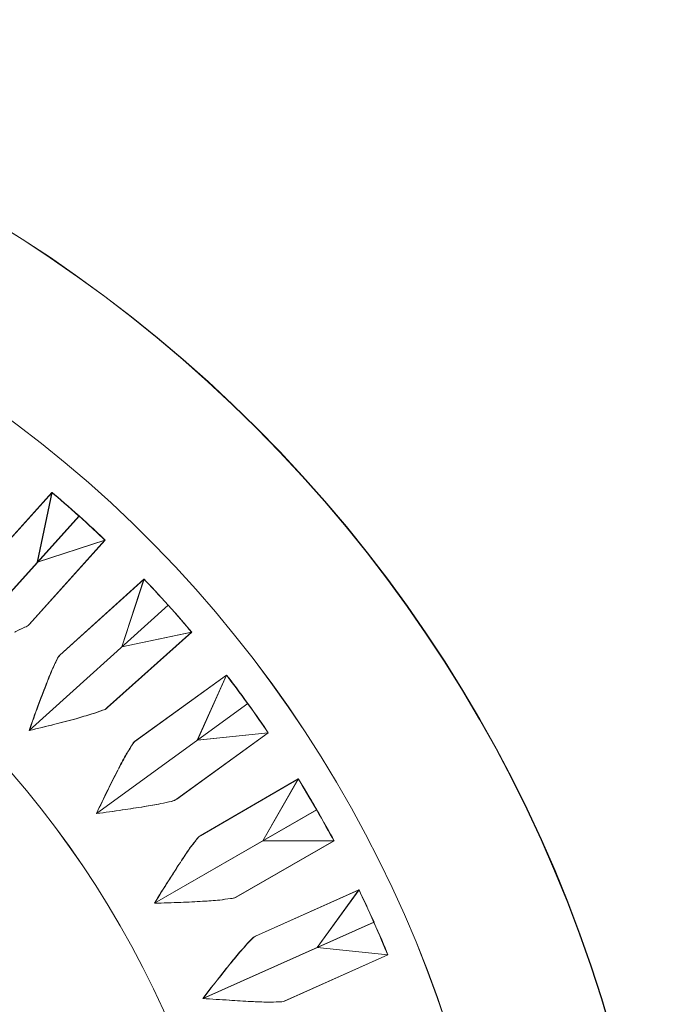
# Model space of a CAD drawing. Units: inches. Extents: x 1716 to 2694, y -847 to 442.
# Drawn here: x 2365 to 2369, y -46 to -39 of the extents above; entities that cross this region are included whole.
import ezdxf

# ---------------------------------------------------------------- set-up
doc = ezdxf.new("R2010")
doc.units = ezdxf.units.IN
doc.header["$MEASUREMENT"] = 0
doc.layers.add('Layer 1', color=7, linetype='Continuous')

msp = doc.modelspace()

# ---------------------------------------------------------------- linework, layer by layer
at = {"layer": 'Layer 1', "color": 7, "lineweight": 5}
for points in [[(2368.7604, -48.1719), (2368.7604, -43.201), (2364.7321, -39.1702), (2359.7605, -39.1702)], [(2368.7628, -48.1695), (2368.7628, -43.1989), (2364.7328, -39.1702), (2359.7629, -39.1702)], [(2367.0675, -51.4272), (2368.8652, -47.3909), (2367.0496, -42.6615), (2363.014, -40.8648)], [(2367.0675, -51.4272), (2368.8652, -47.3909), (2367.0506, -42.6615), (2363.014, -40.8648)], [(2366.0843, -48.1719), (2366.0843, -44.6789), (2363.2517, -41.8481), (2359.7598, -41.8481)], [(2366.0843, -48.1719), (2366.0843, -44.6789), (2363.2528, -41.8481), (2359.7605, -41.8481)], [(2364.3156, -42.7682), (2364.3156, -42.7682), (2364.8048, -42.2243), (2364.8048, -42.2243)], [(2364.3156, -42.7682), (2364.3156, -42.7682), (2364.8048, -42.2243), (2364.8048, -42.2243)], [(2364.3163, -42.7682), (2364.3163, -42.7682), (2364.8061, -42.2243), (2364.8061, -42.2243)], [(2364.3163, -42.7682), (2364.3163, -42.7682), (2364.8061, -42.2243), (2364.8061, -42.2243)], [(2364.7097, -42.6756), (2364.7097, -42.6756), (2364.8048, -42.2243), (2364.8048, -42.2243)], [(2364.7111, -42.6756), (2364.7111, -42.6756), (2364.8061, -42.2243), (2364.8061, -42.2243)], [(2364.8048, -42.2243), (2364.8947, -42.2994), (2365.0632, -42.451), (2365.1476, -42.5329)], [(2364.8048, -42.2243), (2364.8496, -42.2615), (2364.9147, -42.3194), (2364.9781, -42.3765)], [(2364.8048, -42.2243), (2364.8947, -42.2994), (2365.0632, -42.451), (2365.1469, -42.5316)], [(2364.8061, -42.2243), (2364.8954, -42.2994), (2365.0656, -42.451), (2365.1493, -42.5329)], [(2364.8061, -42.2243), (2364.8513, -42.2615), (2364.9164, -42.3194), (2364.9805, -42.3765)], [(2364.8061, -42.2243), (2364.8954, -42.2994), (2365.0656, -42.451), (2365.1486, -42.5316)], [(2364.9781, -42.3765), (2364.9781, -42.3765), (2364.1698, -43.2747), (2364.1698, -43.2747)], [(2364.9805, -42.3765), (2364.9805, -42.3765), (2364.1716, -43.2747), (2364.1716, -43.2747)], [(2365.1476, -42.5329), (2365.1476, -42.5329), (2364.6577, -43.0766), (2364.6577, -43.0766)], [(2365.1493, -42.5329), (2365.1493, -42.5329), (2364.6584, -43.0766), (2364.6584, -43.0766)], [(2365.1469, -42.5316), (2365.1469, -42.5316), (2364.7097, -42.6756), (2364.7097, -42.6756)], [(2365.1486, -42.5316), (2365.1486, -42.5316), (2364.7111, -42.6756), (2364.7111, -42.6756)], [(2364.8551, -43.2747), (2364.8551, -43.2747), (2365.3994, -42.7844), (2365.3994, -42.7844)], [(2364.8551, -43.2747), (2364.8551, -43.2747), (2365.3994, -42.7844), (2365.3994, -42.7844)], [(2364.8564, -43.2747), (2364.8564, -43.2747), (2365.4001, -42.7844), (2365.4001, -42.7844)], [(2364.8564, -43.2747), (2364.8564, -43.2747), (2365.4001, -42.7844), (2365.4001, -42.7844)], [(2365.2561, -43.222), (2365.2561, -43.222), (2365.3994, -42.7844), (2365.3994, -42.7844)], [(2365.2575, -43.222), (2365.2575, -43.222), (2365.4001, -42.7844), (2365.4001, -42.7844)], [(2365.3994, -42.7844), (2365.4797, -42.8675), (2365.6323, -43.037), (2365.7074, -43.1262)], [(2365.3994, -42.7844), (2365.4397, -42.8258), (2365.4983, -42.8892), (2365.5558, -42.9533)], [(2365.3994, -42.7844), (2365.4797, -42.8675), (2365.6323, -43.037), (2365.7074, -43.1262)], [(2365.4001, -42.7844), (2365.4814, -42.8675), (2365.633, -43.037), (2365.7081, -43.1262)], [(2365.4001, -42.7844), (2365.4411, -42.8258), (2365.4993, -42.8892), (2365.5565, -42.9533)], [(2365.4001, -42.7844), (2365.4814, -42.8675), (2365.633, -43.037), (2365.7081, -43.1262)], [(2364.9612, -48.1719), (2364.9612, -45.2983), (2362.6326, -42.9712), (2359.7598, -42.9712)], [(2364.9605, -48.1719), (2364.9605, -45.2983), (2362.6333, -42.9712), (2359.7605, -42.9712)], [(2365.5558, -42.9533), (2365.5558, -42.9533), (2364.6577, -43.7625), (2364.6577, -43.7625)], [(2365.5565, -42.9533), (2365.5565, -42.9533), (2364.6584, -43.7625), (2364.6584, -43.7625)], [(2364.6284, -43.0952), (2364.6067, -43.1052), (2364.585, -43.1159), (2364.564, -43.1262)], [(2364.6298, -43.0952), (2364.6074, -43.1052), (2364.5857, -43.1159), (2364.5646, -43.1262)], [(2364.6577, -43.0766), (2364.6501, -43.0859), (2364.6384, -43.0911), (2364.6284, -43.0952)], [(2364.6584, -43.0766), (2364.6508, -43.0859), (2364.6408, -43.0911), (2364.6298, -43.0952)], [(2365.7074, -43.1262), (2365.7074, -43.1262), (2365.1624, -43.6144), (2365.1624, -43.6144)], [(2365.7081, -43.1262), (2365.7081, -43.1262), (2365.1641, -43.6144), (2365.1641, -43.6144)], [(2365.7074, -43.1262), (2365.7074, -43.1262), (2365.2561, -43.222), (2365.2561, -43.222)], [(2365.7081, -43.1262), (2365.7081, -43.1262), (2365.2575, -43.222), (2365.2575, -43.222)], [(2364.8061, -43.3684), (2364.8154, -43.3467), (2364.8265, -43.3257), (2364.8358, -43.3033)], [(2364.8061, -43.3684), (2364.8154, -43.3467), (2364.8265, -43.3257), (2364.8358, -43.3033)], [(2364.8072, -43.3684), (2364.8172, -43.3467), (2364.8272, -43.3257), (2364.8382, -43.3033)], [(2364.8072, -43.3684), (2364.8172, -43.3467), (2364.8272, -43.3257), (2364.8382, -43.3033)], [(2364.8358, -43.3033), (2364.8413, -43.2926), (2364.8465, -43.2823), (2364.8551, -43.2747)], [(2364.8358, -43.3033), (2364.8413, -43.2926), (2364.8465, -43.2823), (2364.8551, -43.2747)], [(2364.8382, -43.3033), (2364.8427, -43.2926), (2364.8482, -43.2823), (2364.8564, -43.2747)], [(2364.8382, -43.3033), (2364.8427, -43.2926), (2364.8482, -43.2823), (2364.8564, -43.2747)], [(2364.7652, -43.469), (2364.7793, -43.4356), (2364.7917, -43.4015), (2364.8061, -43.3684)], [(2364.7652, -43.469), (2364.7793, -43.4356), (2364.7917, -43.4015), (2364.8061, -43.3684)], [(2364.7669, -43.469), (2364.78, -43.4356), (2364.7931, -43.4015), (2364.8072, -43.3684)], [(2364.7669, -43.469), (2364.78, -43.4356), (2364.7931, -43.4015), (2364.8072, -43.3684)], [(2365.3388, -43.8328), (2365.3388, -43.8328), (2365.932, -43.4039), (2365.932, -43.4039)], [(2365.3388, -43.8328), (2365.3388, -43.8328), (2365.932, -43.4039), (2365.932, -43.4039)], [(2365.3412, -43.8328), (2365.3412, -43.8328), (2365.9327, -43.4039), (2365.9327, -43.4039)], [(2365.3412, -43.8328), (2365.3412, -43.8328), (2365.9327, -43.4039), (2365.9327, -43.4039)], [(2365.7439, -43.8252), (2365.7439, -43.8252), (2365.932, -43.4039), (2365.932, -43.4039)], [(2365.7453, -43.8252), (2365.7453, -43.8252), (2365.9327, -43.4039), (2365.9327, -43.4039)], [(2365.932, -43.4039), (2366.003, -43.4952), (2366.137, -43.6795), (2366.2021, -43.777)], [(2365.932, -43.4039), (2365.9668, -43.4497), (2366.0202, -43.5193), (2366.0698, -43.5875)], [(2365.932, -43.4039), (2366.0023, -43.4952), (2366.1363, -43.6795), (2366.2021, -43.777)], [(2365.9327, -43.4039), (2366.0047, -43.4952), (2366.1387, -43.6795), (2366.2028, -43.777)], [(2365.9327, -43.4039), (2365.9692, -43.4497), (2366.0209, -43.5193), (2366.0705, -43.5875)], [(2365.9327, -43.4039), (2366.004, -43.4952), (2366.1377, -43.6795), (2366.2028, -43.777)], [(2364.7142, -43.602), (2364.7321, -43.5565), (2364.749, -43.5131), (2364.7652, -43.469)], [(2364.7142, -43.602), (2364.7321, -43.5565), (2364.749, -43.5131), (2364.7652, -43.469)], [(2364.7159, -43.602), (2364.7328, -43.5565), (2364.7496, -43.5131), (2364.7669, -43.469)], [(2364.7159, -43.602), (2364.7328, -43.5565), (2364.7496, -43.5131), (2364.7669, -43.469)], [(2364.6577, -43.7625), (2364.6763, -43.7098), (2364.6956, -43.654), (2364.7142, -43.602)], [(2364.6577, -43.7625), (2364.6763, -43.7098), (2364.6956, -43.654), (2364.7142, -43.602)], [(2364.6584, -43.7625), (2364.677, -43.7098), (2364.6973, -43.654), (2364.7159, -43.602)], [(2364.6584, -43.7625), (2364.677, -43.7098), (2364.6973, -43.654), (2364.7159, -43.602)], [(2365.1321, -43.6316), (2365.1083, -43.6402), (2365.0866, -43.6478), (2365.0632, -43.654)], [(2365.1338, -43.6316), (2365.1097, -43.6402), (2365.0873, -43.6478), (2365.0656, -43.654)], [(2366.0698, -43.5875), (2366.0698, -43.5875), (2365.0921, -44.2989), (2365.0921, -44.2989)], [(2366.0705, -43.5875), (2366.0705, -43.5875), (2365.0928, -44.2989), (2365.0928, -44.2989)], [(2365.1624, -43.6144), (2365.1538, -43.6237), (2365.1424, -43.6285), (2365.1321, -43.6316)], [(2365.1641, -43.6144), (2365.1555, -43.6237), (2365.1438, -43.6285), (2365.1338, -43.6316)], [(2364.9595, -43.6857), (2364.914, -43.6981), (2364.8682, -43.7105), (2364.8227, -43.7222)], [(2364.9605, -43.6857), (2364.9154, -43.6981), (2364.8688, -43.7105), (2364.8241, -43.7222)], [(2365.0632, -43.654), (2365.0294, -43.6657), (2364.9936, -43.675), (2364.9595, -43.6857)], [(2365.0656, -43.654), (2365.0308, -43.6657), (2364.996, -43.675), (2364.9605, -43.6857)], [(2364.8227, -43.7222), (2364.7676, -43.7353), (2364.7128, -43.7477), (2364.6577, -43.7625)], [(2364.8241, -43.7222), (2364.77, -43.7353), (2364.7142, -43.7477), (2364.6584, -43.7625)], [(2366.2021, -43.777), (2366.2021, -43.777), (2365.6092, -44.2059), (2365.6092, -44.2059)], [(2366.2028, -43.777), (2366.2028, -43.777), (2365.6113, -44.2059), (2365.6113, -44.2059)], [(2366.2021, -43.777), (2366.2021, -43.777), (2365.7439, -43.8252), (2365.7439, -43.8252)], [(2366.2028, -43.777), (2366.2028, -43.777), (2365.7453, -43.8252), (2365.7453, -43.8252)], [(2365.2809, -43.9227), (2365.2926, -43.9024), (2365.305, -43.8831), (2365.3181, -43.8614)], [(2365.2809, -43.9227), (2365.2926, -43.9024), (2365.305, -43.8831), (2365.3181, -43.8614)], [(2365.2823, -43.9227), (2365.294, -43.9024), (2365.3071, -43.8831), (2365.3195, -43.8614)], [(2365.2823, -43.9227), (2365.294, -43.9024), (2365.3071, -43.8831), (2365.3195, -43.8614)], [(2365.3181, -43.8614), (2365.3243, -43.8521), (2365.3295, -43.8414), (2365.3388, -43.8328)], [(2365.3181, -43.8614), (2365.3243, -43.8521), (2365.3295, -43.8414), (2365.3388, -43.8328)], [(2365.3195, -43.8614), (2365.3257, -43.8521), (2365.3319, -43.8414), (2365.3412, -43.8328)], [(2365.3195, -43.8614), (2365.3257, -43.8521), (2365.3319, -43.8414), (2365.3412, -43.8328)], [(2365.2299, -44.0178), (2365.2468, -43.9861), (2365.263, -43.9537), (2365.2809, -43.9227)], [(2365.2299, -44.0178), (2365.2468, -43.9861), (2365.263, -43.9537), (2365.2809, -43.9227)], [(2365.2313, -44.0178), (2365.2485, -43.9861), (2365.2637, -43.9537), (2365.2823, -43.9227)], [(2365.2313, -44.0178), (2365.2485, -43.9861), (2365.2637, -43.9537), (2365.2823, -43.9227)], [(2365.1655, -44.1449), (2365.1872, -44.1015), (2365.2082, -44.0605), (2365.2299, -44.0178)], [(2365.1655, -44.1449), (2365.1872, -44.1015), (2365.2082, -44.0605), (2365.2299, -44.0178)], [(2365.1679, -44.1449), (2365.1879, -44.1015), (2365.2096, -44.0605), (2365.2313, -44.0178)], [(2365.1679, -44.1449), (2365.1879, -44.1015), (2365.2096, -44.0605), (2365.2313, -44.0178)], [(2365.7632, -44.4422), (2365.7632, -44.4422), (2366.3964, -44.075), (2366.3964, -44.075)], [(2365.7632, -44.4422), (2365.7632, -44.4422), (2366.3964, -44.075), (2366.3964, -44.075)], [(2365.7639, -44.4422), (2365.7639, -44.4422), (2366.3971, -44.075), (2366.3971, -44.075)], [(2365.7639, -44.4422), (2365.7639, -44.4422), (2366.3971, -44.075), (2366.3971, -44.075)], [(2366.1666, -44.4746), (2366.1666, -44.4746), (2366.3964, -44.075), (2366.3964, -44.075)], [(2366.168, -44.4746), (2366.168, -44.4746), (2366.3971, -44.075), (2366.3971, -44.075)], [(2366.3964, -44.075), (2366.4574, -44.1742), (2366.5721, -44.3716), (2366.6255, -44.4746)], [(2366.3964, -44.075), (2366.4274, -44.1239), (2366.4722, -44.199), (2366.5149, -44.2741)], [(2366.3964, -44.075), (2366.4584, -44.1728), (2366.5721, -44.3716), (2366.6255, -44.4746)], [(2366.3971, -44.075), (2366.4591, -44.1742), (2366.5735, -44.3716), (2366.6279, -44.4746)], [(2366.3971, -44.075), (2366.4281, -44.1239), (2366.4729, -44.199), (2366.5156, -44.2741)], [(2366.3971, -44.075), (2366.4591, -44.1728), (2366.5735, -44.3716), (2366.6279, -44.4746)], [(2365.0921, -44.2989), (2365.1159, -44.2479), (2365.1407, -44.1959), (2365.1655, -44.1449)], [(2365.0921, -44.2989), (2365.1159, -44.2479), (2365.1407, -44.1959), (2365.1655, -44.1449)], [(2365.0928, -44.2989), (2365.1169, -44.2479), (2365.1414, -44.1959), (2365.1679, -44.1449)], [(2365.0928, -44.2989), (2365.1169, -44.2479), (2365.1414, -44.1959), (2365.1679, -44.1449)], [(2365.6092, -44.2059), (2365.5999, -44.2121), (2365.5882, -44.2152), (2365.5782, -44.22)], [(2365.6113, -44.2059), (2365.6013, -44.2121), (2365.5906, -44.2152), (2365.5796, -44.22)], [(2365.4015, -44.2538), (2365.3536, -44.261), (2365.3071, -44.2679), (2365.2592, -44.2755)], [(2365.4025, -44.2538), (2365.3553, -44.261), (2365.3081, -44.2679), (2365.2606, -44.2755)], [(2365.5076, -44.2345), (2365.4721, -44.2417), (2365.4356, -44.2479), (2365.4015, -44.2538)], [(2365.5093, -44.2345), (2365.4735, -44.2417), (2365.438, -44.2479), (2365.4025, -44.2538)], [(2365.5782, -44.22), (2365.5534, -44.2238), (2365.5317, -44.23), (2365.5076, -44.2345)], [(2365.5796, -44.22), (2365.5548, -44.2238), (2365.5324, -44.23), (2365.5093, -44.2345)], [(2365.2592, -44.2755), (2365.2041, -44.2841), (2365.1476, -44.291), (2365.0921, -44.2989)], [(2365.2606, -44.2755), (2365.2051, -44.2841), (2365.1493, -44.291), (2365.0928, -44.2989)], [(2366.5149, -44.2741), (2366.5149, -44.2741), (2365.4666, -44.878), (2365.4666, -44.878)], [(2366.5156, -44.2741), (2366.5156, -44.2741), (2365.4683, -44.878), (2365.4683, -44.878)], [(2365.7384, -44.4667), (2365.7446, -44.4567), (2365.7532, -44.4484), (2365.7632, -44.4422)], [(2365.7384, -44.4667), (2365.7446, -44.4567), (2365.7532, -44.4484), (2365.7632, -44.4422)], [(2365.7398, -44.4667), (2365.747, -44.4567), (2365.7539, -44.4484), (2365.7639, -44.4422)], [(2365.7398, -44.4667), (2365.747, -44.4567), (2365.7539, -44.4484), (2365.7639, -44.4422)], [(2365.6347, -44.6138), (2365.6533, -44.5838), (2365.674, -44.5535), (2365.6943, -44.5232)], [(2365.6347, -44.6138), (2365.6533, -44.5838), (2365.674, -44.5535), (2365.6943, -44.5232)], [(2365.6354, -44.6138), (2365.654, -44.5838), (2365.675, -44.5535), (2365.6957, -44.5232)], [(2365.6354, -44.6138), (2365.654, -44.5838), (2365.675, -44.5535), (2365.6957, -44.5232)], [(2365.6943, -44.5232), (2365.7088, -44.5049), (2365.7236, -44.4863), (2365.7384, -44.4667)], [(2365.6943, -44.5232), (2365.7088, -44.5049), (2365.7236, -44.4863), (2365.7384, -44.4667)], [(2365.6957, -44.5232), (2365.7098, -44.5049), (2365.7253, -44.4863), (2365.7398, -44.4667)], [(2365.6957, -44.5232), (2365.7098, -44.5049), (2365.7253, -44.4863), (2365.7398, -44.4667)], [(2366.6255, -44.4746), (2366.6255, -44.4746), (2365.993, -44.8391), (2365.993, -44.8391)], [(2366.6279, -44.4746), (2366.6279, -44.4746), (2365.9947, -44.8391), (2365.9947, -44.8391)], [(2366.6255, -44.4746), (2366.6255, -44.4746), (2366.1666, -44.4746), (2366.1666, -44.4746)], [(2366.6279, -44.4746), (2366.6279, -44.4746), (2366.168, -44.4746), (2366.168, -44.4746)], [(2365.5572, -44.733), (2365.5834, -44.693), (2365.6082, -44.6534), (2365.6347, -44.6138)], [(2365.5572, -44.733), (2365.5834, -44.693), (2365.6082, -44.6534), (2365.6347, -44.6138)], [(2365.5589, -44.733), (2365.5844, -44.693), (2365.6099, -44.6534), (2365.6354, -44.6138)], [(2365.5589, -44.733), (2365.5844, -44.693), (2365.6099, -44.6534), (2365.6354, -44.6138)], [(2365.4666, -44.878), (2365.4969, -44.8291), (2365.5262, -44.7812), (2365.5572, -44.733)], [(2365.4666, -44.878), (2365.4969, -44.8291), (2365.5262, -44.7812), (2365.5572, -44.733)], [(2365.4683, -44.878), (2365.4976, -44.8291), (2365.5286, -44.7812), (2365.5589, -44.733)], [(2365.4683, -44.878), (2365.4976, -44.8291), (2365.5286, -44.7812), (2365.5589, -44.733)], [(2365.993, -44.8391), (2365.9823, -44.8453), (2365.9699, -44.8477), (2365.9582, -44.8477)], [(2365.9947, -44.8391), (2365.9837, -44.8453), (2365.972, -44.8477), (2365.9606, -44.8477)], [(2366.1201, -45.0909), (2366.1201, -45.0909), (2366.7881, -44.7912), (2366.7881, -44.7912)], [(2366.1201, -45.0909), (2366.1201, -45.0909), (2366.7881, -44.7912), (2366.7881, -44.7912)], [(2366.1208, -45.0909), (2366.1208, -45.0909), (2366.7895, -44.7912), (2366.7895, -44.7912)], [(2366.1208, -45.0909), (2366.1208, -45.0909), (2366.7895, -44.7912), (2366.7895, -44.7912)], [(2366.518, -45.1636), (2366.518, -45.1636), (2366.7881, -44.7912), (2366.7881, -44.7912)], [(2366.5187, -45.1636), (2366.5187, -45.1636), (2366.7895, -44.7912), (2366.7895, -44.7912)], [(2366.7881, -44.7912), (2366.8391, -44.8973), (2366.9314, -45.1054), (2366.9755, -45.2122)], [(2366.7881, -44.7912), (2366.8143, -44.8453), (2366.8491, -44.9221), (2366.8849, -45.001)], [(2366.7881, -44.7912), (2366.8391, -44.8956), (2366.9314, -45.104), (2366.9755, -45.2115)], [(2366.7895, -44.7912), (2366.8401, -44.8973), (2366.9328, -45.1054), (2366.9762, -45.2122)], [(2366.7895, -44.7912), (2366.8153, -44.8453), (2366.8508, -44.9221), (2366.8863, -45.001)], [(2366.7895, -44.7912), (2366.8401, -44.8956), (2366.9328, -45.104), (2366.9762, -45.2115)], [(2365.6378, -44.8725), (2365.5813, -44.8749), (2365.5241, -44.8763), (2365.4666, -44.878)], [(2365.6385, -44.8725), (2365.5827, -44.8749), (2365.5262, -44.8763), (2365.4683, -44.878)], [(2365.7787, -44.8656), (2365.7322, -44.8687), (2365.6843, -44.8701), (2365.6378, -44.8725)], [(2365.7801, -44.8656), (2365.7336, -44.8687), (2365.6857, -44.8701), (2365.6385, -44.8725)], [(2365.8879, -44.8577), (2365.8514, -44.8608), (2365.8149, -44.8632), (2365.7787, -44.8656)], [(2365.8893, -44.8577), (2365.8521, -44.8608), (2365.8166, -44.8632), (2365.7801, -44.8656)], [(2365.9582, -44.8477), (2365.9351, -44.8515), (2365.911, -44.8539), (2365.8879, -44.8577)], [(2365.9606, -44.8477), (2365.9358, -44.8515), (2365.9127, -44.8539), (2365.8893, -44.8577)], [(2366.8849, -45.001), (2366.8849, -45.001), (2365.7801, -45.4933), (2365.7801, -45.4933)], [(2366.8863, -45.001), (2366.8863, -45.001), (2365.7811, -45.4933), (2365.7811, -45.4933)], [(2366.0915, -45.1116), (2366.0998, -45.103), (2366.1091, -45.0947), (2366.1201, -45.0909)], [(2366.0915, -45.1116), (2366.0998, -45.103), (2366.1091, -45.0947), (2366.1201, -45.0909)], [(2366.0936, -45.1116), (2366.1015, -45.103), (2366.1108, -45.0947), (2366.1208, -45.0909)], [(2366.0936, -45.1116), (2366.1015, -45.103), (2366.1108, -45.0947), (2366.1208, -45.0909)], [(2366.0443, -45.1657), (2366.0581, -45.1464), (2366.076, -45.1302), (2366.0915, -45.1116)], [(2366.0443, -45.1657), (2366.0581, -45.1464), (2366.076, -45.1302), (2366.0915, -45.1116)], [(2366.0457, -45.1657), (2366.0605, -45.1464), (2366.0767, -45.1302), (2366.0936, -45.1116)], [(2366.0457, -45.1657), (2366.0605, -45.1464), (2366.0767, -45.1302), (2366.0936, -45.1116)], [(2365.9744, -45.2463), (2365.9961, -45.2194), (2366.0202, -45.1905), (2366.0443, -45.1657)], [(2365.9744, -45.2463), (2365.9961, -45.2194), (2366.0202, -45.1905), (2366.0443, -45.1657)], [(2365.9754, -45.2463), (2365.9985, -45.2194), (2366.0209, -45.1905), (2366.0457, -45.1657)], [(2365.9754, -45.2463), (2365.9985, -45.2194), (2366.0209, -45.1905), (2366.0457, -45.1657)], [(2366.9755, -45.2122), (2366.9755, -45.2122), (2366.3058, -45.5102), (2366.3058, -45.5102)], [(2366.9762, -45.2122), (2366.9762, -45.2122), (2366.3075, -45.5102), (2366.3075, -45.5102)], [(2366.9755, -45.2115), (2366.9755, -45.2115), (2366.518, -45.1636), (2366.518, -45.1636)], [(2366.9762, -45.2115), (2366.9762, -45.2115), (2366.5187, -45.1636), (2366.5187, -45.1636)], [(2365.8855, -45.3579), (2365.9141, -45.3207), (2365.9444, -45.2842), (2365.9744, -45.2463)], [(2365.8855, -45.3579), (2365.9141, -45.3207), (2365.9444, -45.2842), (2365.9744, -45.2463)], [(2365.8869, -45.3579), (2365.9155, -45.3207), (2365.9451, -45.2842), (2365.9754, -45.2463)], [(2365.8869, -45.3579), (2365.9155, -45.3207), (2365.9451, -45.2842), (2365.9754, -45.2463)], [(2365.7801, -45.4933), (2365.8149, -45.4468), (2365.85, -45.4027), (2365.8855, -45.3579)], [(2365.7801, -45.4933), (2365.8149, -45.4468), (2365.85, -45.4027), (2365.8855, -45.3579)], [(2365.7811, -45.4933), (2365.8166, -45.4468), (2365.8507, -45.4027), (2365.8869, -45.3579)], [(2365.7811, -45.4933), (2365.8166, -45.4468), (2365.8507, -45.4027), (2365.8869, -45.3579)], [(2365.9506, -45.504), (2365.8941, -45.5012), (2365.8359, -45.4971), (2365.7801, -45.4933)], [(2365.9513, -45.504), (2365.8955, -45.5012), (2365.8383, -45.4971), (2365.7811, -45.4933)], [(2366.0915, -45.5126), (2366.0443, -45.5102), (2365.9968, -45.5088), (2365.9506, -45.504)], [(2366.0936, -45.5126), (2366.0457, -45.5102), (2365.9985, -45.5088), (2365.9513, -45.504)], [(2366.2004, -45.5164), (2366.1642, -45.5164), (2366.1277, -45.515), (2366.0915, -45.5126)], [(2366.2021, -45.5164), (2366.1649, -45.5164), (2366.1294, -45.515), (2366.0936, -45.5126)], [(2366.2717, -45.515), (2366.2476, -45.5164), (2366.2238, -45.5164), (2366.2004, -45.5164)], [(2366.2734, -45.515), (2366.2486, -45.5164), (2366.2252, -45.5164), (2366.2021, -45.5164)], [(2366.3058, -45.5102), (2366.2958, -45.515), (2366.2841, -45.515), (2366.2717, -45.515)], [(2366.3075, -45.5102), (2366.2965, -45.515), (2366.2848, -45.515), (2366.2734, -45.515)]]:
    msp.add_open_spline(points, degree=3, dxfattribs=at)

doc.saveas('drawing.dxf')
